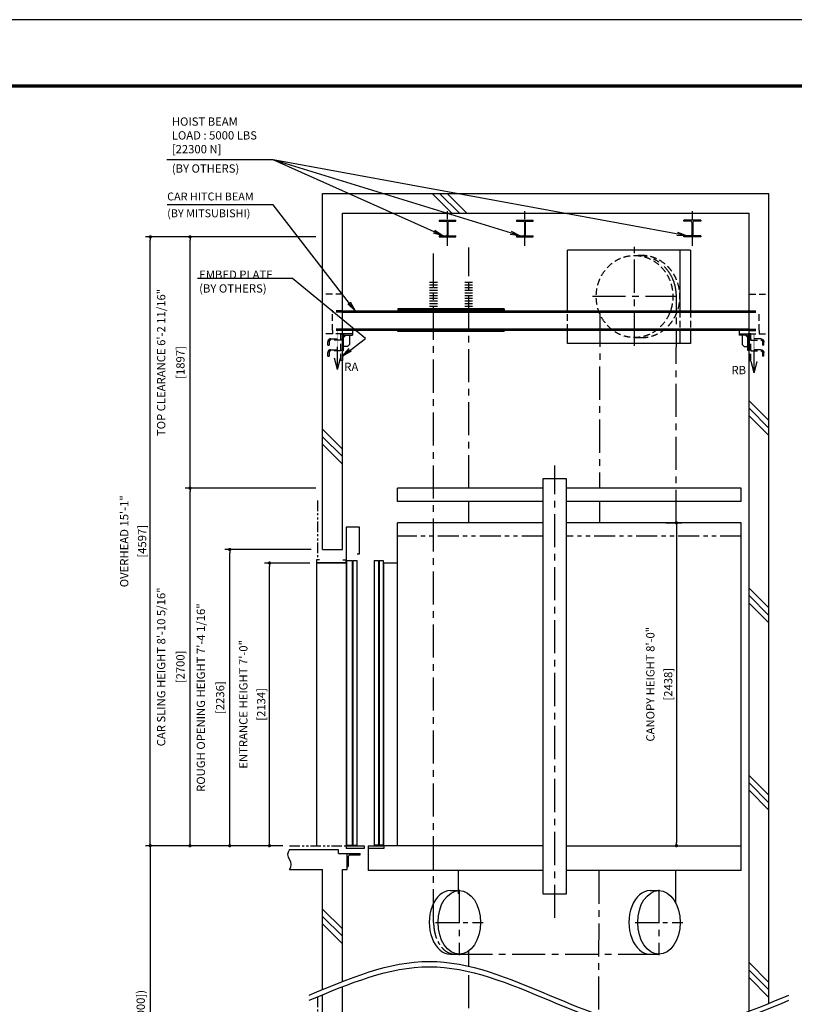
# Model space of a CAD drawing. Units: millimetres. Extents: x 0 to 21000, y 0 to 15000.
# Drawn here: x 9344 to 15197, y 7565 to 15000 of the extents above; entities that cross this region are included whole.
import ezdxf

# ---------------------------------------------------------------- set-up
doc = ezdxf.new("R2010")
doc.units = ezdxf.units.MM
doc.header["$LTSCALE"] = 100
for name, pattern in [('CENTERX2', [4, 2.5, -0.5, 0.5, -0.5]), ('DASHED', [0.75, 0.5, -0.25]), ('PHANTOM2', [31.75, 15.875, -3.175, 3.175, -3.175, 3.175, -3.175])]:
    doc.linetypes.add(name, pattern=pattern)
doc.layers.get('0').update_dxf_attribs({"color": 3})
for name, color, linetype in [('BUILDING', 3, 'Continuous'), ('CAR', 6, 'Continuous'), ('CENTER-LINE', 7, 'CENTERX2'), ('DIM', 2, 'Continuous'), ('DOOR', 7, 'Continuous'), ('FRAME', 5, 'Continuous'), ('OTHERS', 4, 'Continuous'), ('TRACTION-MACHINE', 2, 'Continuous'), ('W-DASHED-LINE', 111, 'PHANTOM2')]:
    doc.layers.add(name, color=color, linetype=linetype)
doc.styles.get("Standard").update_dxf_attribs({"font": 'romans.shx', "bigfont": 'bigfont.shx'})
doc.dimstyles.new('1-15矢', dxfattribs={"dimscale": 15, "dimtxt": 3, "dimasz": 5, "dimexe": 2, "dimexo": 2, "dimgap": 1, "dimtad": 3, "dimdsep": 46, "dimtxsty": 'Standard', "dimblk1": 'OPEN', "dimblk2": 'OPEN', "dimsah": 1, "dimcen": 0.09, "dimclrd": 256, "dimclre": 256, "dimclrt": 256, "dimadec": 0, "dimazin": 0, "dimtfac": 1, "dimtdec": 4, "dimtmove": 0, "dimatfit": 3, "dimldrblk": 'OPEN', "dimfxl": 0, "dimtolj": 1, "dimtzin": 0, "dimarcsym": 0})
doc.dimstyles.new('1-50IN INCH', dxfattribs={"dimscale": 25, "dimtxt": 2.5, "dimasz": 1, "dimexe": 1.5, "dimexo": 2, "dimgap": 1, "dimtad": 3, "dimdec": 4, "dimlfac": 0.03937, "dimzin": 3, "dimdsep": 46, "dimlunit": 4, "dimtxsty": 'Standard', "dimblk1": 'DOT', "dimblk2": 'DOT', "dimsah": 1, "dimcen": 0.09, "dimclrd": 256, "dimclre": 256, "dimclrt": 256, "dimadec": 0, "dimazin": 2, "dimtfac": 1, "dimtdec": 4, "dimtmove": 0, "dimatfit": 3, "dimldrblk": 'DOT', "dimfxl": 0, "dimfrac": 2, "dimtolj": 1, "dimtzin": 0, "dimarcsym": 0})
doc.dimstyles.new('1-50IN-ARROW', dxfattribs={"dimscale": 25, "dimtxt": 2.5, "dimasz": 3, "dimexe": 1.5, "dimexo": 2, "dimgap": 1, "dimtad": 3, "dimdsep": 46, "dimtxsty": 'Standard', "dimblk1": 'OPEN', "dimblk2": 'OPEN', "dimsah": 1, "dimcen": 0.09, "dimclrd": 256, "dimclre": 256, "dimclrt": 256, "dimadec": 0, "dimazin": 0, "dimtfac": 1, "dimtmove": 0, "dimatfit": 3, "dimldrblk": 'OPEN', "dimfxl": 0, "dimtolj": 1, "dimtzin": 0, "dimarcsym": 0})

# ---------------------------------------------------------------- blocks, each defined once
blk = doc.blocks.new('_DOT')
at = {"color": 0, "linetype": 'ByBlock'}
blk.add_line((-0.5, 0), (-1, 0), dxfattribs=at)
at = {"color": 0, "linetype": 'ByBlock', "const_width": 0.5}
blk.add_lwpolyline([(-0.25, 0, 1), (0.25, 0, 1)], format="xyb", close=True, dxfattribs=at)
blk = doc.blocks.new('*D31')
at = {"layer": 'DEFPOINTS', "color": 0}
for p in [(11231, 10897), (11585.5, 10897), (11382.5, 8763)]:
    blk.add_point(p, dxfattribs=at)
at = {"layer": 'DIM', "lineweight": -2}
for p, q in [((11535.5, 10897), (11193.5, 10897)), ((11231, 8788), (11231, 10872)), ((11332.5, 8763), (11193.5, 8763))]:
    blk.add_line(p, q, dxfattribs=at)
at = {"layer": 'DIM', "lineweight": -2, "xscale": 25, "yscale": 25, "zscale": 25}
for p, rotation in [((11231, 10897), 90), ((11231, 8763), 270)]:
    blk.add_blockref('_DOT', p, dxfattribs=dict(at, rotation=rotation))
at = {"layer": 'DIM', "char_height": 62.5, "attachment_point": 5, "rotation": 90}
for s, insert in [('\\A1;ENTRANCE HEIGHT 7\'-0"', (11034, 9830)), ('\\A1;[2134]', (11168.8, 9830))]:
    blk.add_mtext(s, dxfattribs=dict(at, insert=insert))
blk = doc.blocks.new('*D32')
at = {"layer": 'DEFPOINTS', "color": 0}
for p in [(10331, 13360), (11632.5, 13360), (11382.5, 8763)]:
    blk.add_point(p, dxfattribs=at)
at = {"layer": 'DIM', "lineweight": -2}
for p, q in [((11582.5, 13360), (10293.5, 13360)), ((10331, 8788), (10331, 13335)), ((11332.5, 8763), (10293.5, 8763))]:
    blk.add_line(p, q, dxfattribs=at)
at = {"layer": 'DIM', "lineweight": -2, "xscale": 25, "yscale": 25, "zscale": 25}
for p, rotation in [((10331, 13360), 90), ((10331, 8763), 270)]:
    blk.add_blockref('_DOT', p, dxfattribs=dict(at, rotation=rotation))
at = {"layer": 'DIM', "char_height": 62.5, "attachment_point": 5, "rotation": 90}
for s, insert in [('\\A1;OVERHEAD 15\'-1"', (10134, 11061.5)), ('\\A1;[4597]', (10268.8, 11061.5))]:
    blk.add_mtext(s, dxfattribs=dict(at, insert=insert))
blk = doc.blocks.new('*D34')
at = {"layer": 'DEFPOINTS', "color": 0}
for p in [(10931, 10999), (11595.5, 10999), (11232.5, 8763)]:
    blk.add_point(p, dxfattribs=at)
at = {"layer": 'DIM', "lineweight": -2}
for p, q in [((11545.5, 10999), (10893.5, 10999)), ((10931, 8788), (10931, 10974)), ((11182.5, 8763), (10893.5, 8763))]:
    blk.add_line(p, q, dxfattribs=at)
at = {"layer": 'DIM', "lineweight": -2, "xscale": 25, "yscale": 25, "zscale": 25}
for p, rotation in [((10931, 10999), 90), ((10931, 8763), 270)]:
    blk.add_blockref('_DOT', p, dxfattribs=dict(at, rotation=rotation))
at = {"layer": 'DIM', "char_height": 62.5, "attachment_point": 5, "rotation": 90}
for s, insert in [('\\A1;ROUGH OPENING HEIGHT 7\'-4 1/16"', (10713.1, 9881)), ('\\A1;[2236]', (10858.4, 9881))]:
    blk.add_mtext(s, dxfattribs=dict(at, insert=insert))
blk = doc.blocks.new('*D35')
at = {"layer": 'DEFPOINTS', "color": 0}
for p in [(14175, 11201), (14175, 8763), (14306.2, 8763)]:
    blk.add_point(p, dxfattribs=at)
at = {"layer": 'DIM', "lineweight": -2}
for p, q in [((14225, 11201), (14343.7, 11201)), ((14306.2, 11176), (14306.2, 8788)), ((14225, 8763), (14343.7, 8763))]:
    blk.add_line(p, q, dxfattribs=at)
at = {"layer": 'DIM', "lineweight": -2, "xscale": 25, "yscale": 25, "zscale": 25}
for p, rotation in [((14306.2, 11201), 90), ((14306.2, 8763), 270)]:
    blk.add_blockref('_DOT', p, dxfattribs=dict(at, rotation=rotation))
at = {"layer": 'DIM', "char_height": 62.5, "attachment_point": 5, "rotation": 90}
for s, insert in [('\\A1;CANOPY HEIGHT 8\'-0"', (14109.2, 9982)), ('\\A1;[2438]', (14244, 9982))]:
    blk.add_mtext(s, dxfattribs=dict(at, insert=insert))
blk = doc.blocks.new('_OPEN')
at = {"color": 0, "linetype": 'ByBlock'}
for p, q in [((-1, 0.167), (0, 0)), ((0, 0), (-1, -0.167)), ((0, 0), (-1, 0))]:
    blk.add_line(p, q, dxfattribs=at)
blk = doc.blocks.new('*D36')
at = {"layer": 'DEFPOINTS', "color": 0}
for p in [(11382.5, 8763), (10331, 5154), (11382.5, 5154)]:
    blk.add_point(p, dxfattribs=at)
at = {"layer": 'DIM', "lineweight": -2}
for p, q in [((11332.5, 8763), (10293.5, 8763)), ((10331, 8738), (10331, 5179)), ((11332.5, 5154), (10293.5, 5154))]:
    blk.add_line(p, q, dxfattribs=at)
at = {"layer": 'DIM', "lineweight": -2, "xscale": 25, "yscale": 25, "zscale": 25}
for p, rotation in [((10331, 8763), 90), ((10331, 5154), 270)]:
    blk.add_blockref('_DOT', p, dxfattribs=dict(at, rotation=rotation))
at = {"layer": 'DIM', "insert": (10206.3, 6958.5), "char_height": 62.5, "attachment_point": 5, "rotation": 90}
blk.add_mtext('\\A1;TRAVEL\\P(MAX. TRAVEL 196\'-10 7/32" [60000])', dxfattribs=at)
blk = doc.blocks.new('*D37')
at = {"layer": 'DEFPOINTS', "color": 0, "linetype": 'Continuous', "ltscale": 0.5}
for p in [(10631, 11463), (11632.5, 11463), (11382.5, 8763)]:
    blk.add_point(p, dxfattribs=at)
at = {"layer": 'DIM', "linetype": 'Continuous', "lineweight": -2, "ltscale": 0.5}
for p, q in [((11582.5, 11463), (10593.5, 11463)), ((10631, 8788), (10631, 11438)), ((11332.5, 8763), (10593.5, 8763))]:
    blk.add_line(p, q, dxfattribs=at)
at = {"layer": 'DIM', "linetype": 'Continuous', "lineweight": -2, "ltscale": 0.5, "xscale": 25, "yscale": 25, "zscale": 25}
for p, rotation in [((10631, 11463), 90), ((10631, 8763), 270)]:
    blk.add_blockref('_DOT', p, dxfattribs=dict(at, rotation=rotation))
at = {"layer": 'DIM', "linetype": 'Continuous', "ltscale": 0.5, "char_height": 62.5, "attachment_point": 5, "rotation": 90}
for s, insert in [('\\A1;CAR SLING HEIGHT 8\'-10 5/16"', (10413.1, 10113)), ('\\A1;[2700]', (10558.4, 10113))]:
    blk.add_mtext(s, dxfattribs=dict(at, insert=insert))
blk = doc.blocks.new('*D38')
at = {"layer": 'DEFPOINTS', "color": 0, "linetype": 'Continuous', "ltscale": 0.5}
for p in [(10631, 13360), (11632.5, 13360), (11632.5, 11463)]:
    blk.add_point(p, dxfattribs=at)
at = {"layer": 'DIM', "linetype": 'Continuous', "lineweight": -2, "ltscale": 0.5}
for p, q in [((11582.5, 13360), (10593.5, 13360)), ((10631, 11488), (10631, 13335)), ((11582.5, 11463), (10593.5, 11463))]:
    blk.add_line(p, q, dxfattribs=at)
at = {"layer": 'DIM', "linetype": 'Continuous', "lineweight": -2, "ltscale": 0.5, "xscale": 25, "yscale": 25, "zscale": 25}
for p, rotation in [((10631, 13360), 90), ((10631, 11463), 270)]:
    blk.add_blockref('_DOT', p, dxfattribs=dict(at, rotation=rotation))
at = {"layer": 'DIM', "linetype": 'Continuous', "ltscale": 0.5, "char_height": 62.5, "attachment_point": 5, "rotation": 90}
for s, insert in [('\\A1;TOP CLEARANCE 6\'-2 11/16"', (10413.1, 12411.5)), ('\\A1;[1897]', (10558.4, 12411.5))]:
    blk.add_mtext(s, dxfattribs=dict(at, insert=insert))
blk = doc.blocks.new('L100X100X10')
for p, q in [((-100, 0), (0, 0)), ((-100, 0), (-100, -3)), ((-100, 0), (-100, 0)), ((0, 0), (0, -100)), ((-93, -10), (-20, -10)), ((-10, -20), (-10, -93)), ((-3, -100), (0, -100)), ((0, -100), (0, -100))]:
    blk.add_line(p, q)
for centre, radius, start, end in [((-93, -3), 7, 180, 270), ((-20, -20), 10, 0, 90), ((-3, -93), 7, 180, 270)]:
    blk.add_arc(centre, radius, start, end)
blk = doc.blocks.new('EMBED PLATE')
at = {"layer": 'BUILDING', "linetype": 'DASHED'}
for p, q in [((0, 275), (-150, 275)), ((0, -25), (-150, -25))]:
    blk.add_line(p, q, dxfattribs=at)
at = {"layer": 'OTHERS', "linetype": 'DASHED'}
for p, q in [((-75, 0), (-75, -25)), ((-89, -61.9), (-12.5, -61.9)), ((-12.5, -71.3), (-89, -71.3)), ((-12.5, -61.9), (-12.5, -71.3)), ((-110.3, -110.3), (-110.3, -83.3)), ((-110.3, -110.3), (-101, -110.3)), ((-101, -83.3), (-101, -110.3)), ((-89, -143.8), (-12.5, -143.8)), ((-12.5, -143.8), (-12.5, -153.1)), ((-110.3, -192.1), (-110.3, -165.1)), ((-110.3, -192.1), (-101, -192.1)), ((-101, -165.1), (-101, -192.1)), ((-12.5, -153.1), (-89, -153.1))]:
    blk.add_line(p, q, dxfattribs=at)
at = {"layer": 'OTHERS', "linetype": 'Continuous'}
for p, q in [((75, -25), (0, -25)), ((0, -49), (0, -150)), ((26.9, -34.4), (9.4, -51.9)), ((9.4, -150), (9.4, -46.4)), ((21.4, -34.4), (75, -34.4)), ((75, -25), (24, -25)), ((52.5, -34.4), (52.5, -105.6)), ((75, 0), (75, -34.4)), ((38.4, -119.7), (9.4, -119.7)), ((52.5, -105.6), (38.4, -119.7)), ((0, -150), (9.4, -150))]:
    blk.add_line(p, q, dxfattribs=at)
at = {"layer": 'OTHERS', "linetype": 'DASHED'}
blk.add_lwpolyline([(0, -25), (0, -225), (-12.5, -225), (-12.5, -25)], close=True, dxfattribs=at)
for centre, radius in [((-89, -83.3), 21.4), ((-89, -83.3), 12), ((-89, -165.1), 21.4), ((-89, -165.1), 12)]:
    blk.add_arc(centre, radius, 90, 180, dxfattribs=at)
at = {"layer": 'OTHERS', "linetype": 'Continuous'}
for radius in [21.4, 12]:
    blk.add_arc((21.4, -46.4), radius, 90, 180, dxfattribs=at)

msp = doc.modelspace()

# ---------------------------------------------------------------- linework, layer by layer
at = {"layer": 'BUILDING'}
for p, q in [((11632.48255, 10999.00369), (11632.48255, 13687.93024)), ((11632.48255, 13687.93024), (15005.48255, 13687.93024)), ((12460.05094, 13687.93024), (12610.05094, 13537.93024)), ((12516.61948, 13687.93024), (12666.61948, 13537.93024)), ((12573.18802, 13687.93024), (12723.18802, 13537.93024)), ((15005.48255, 7572.61339), (15005.48255, 13687.93024)), ((11782.48255, 10999.00369), (11782.48255, 13537.93024)), ((11782.48255, 13537.93024), (14855.48255, 13537.93024)), ((11782.48255, 13537.93024), (14855.48255, 13537.93024)), ((14855.48255, 7513.67743), (14855.48255, 13537.93024)), ((14855.48255, 12122.63571), (15005.48255, 11972.63571)), ((14855.48255, 12066.06717), (15005.48255, 11916.06717)), ((14855.48255, 12009.49863), (15005.48255, 11859.49863)), ((11632.48255, 11907.20859), (11782.48255, 11757.20859)), ((11632.48255, 11850.64004), (11782.48255, 11700.64004)), ((11632.48255, 11794.0715), (11782.48255, 11644.0715)), ((11632.48255, 10999.00369), (11782.48255, 10999.00369)), ((14855.48255, 10708.42215), (15005.48255, 10558.42215)), ((14855.48255, 10651.85361), (15005.48255, 10501.85361)), ((14855.48255, 10595.28506), (15005.48255, 10445.28506)), ((14855.48255, 9294.20859), (15005.48255, 9144.20859)), ((14855.48255, 9237.64004), (15005.48255, 9087.64004)), ((14855.48255, 9181.0715), (15005.48255, 9031.0715)), ((11752.48255, 8732.92918), (11381.60948, 8732.92918)), ((11752.48255, 8703.00369), (11752.48255, 8732.92918)), ((11752.48255, 8703.00369), (11817.48255, 8703.00369)), ((11817.48255, 8583.00369), (11817.48255, 8703.00369)), ((11382.48255, 8583.00369), (11632.48255, 8583.00369)), ((11632.48255, 7677.27561), (11632.48255, 8583.00369)), ((11782.48255, 7737.7812), (11782.48255, 8583.00369)), ((11782.48255, 8583.00369), (11817.48255, 8583.00369)), ((11633.1629, 8284.784), (11782.48255, 8135.46435)), ((11632.48255, 8228.89581), (11782.48255, 8078.89581)), ((11632.48255, 8172.32727), (11782.48255, 8022.32727)), ((14855.48255, 7879.99502), (15005.48255, 7729.99502)), ((14855.48255, 7823.42648), (15005.48255, 7673.42648)), ((14855.48255, 7766.85794), (15005.48255, 7616.85794)), ((11782.48255, 7390.00369), (11782.48255, 7697.7812)), ((11632.48255, 7390.00369), (11632.48255, 7637.27561))]:
    msp.add_line(p, q, dxfattribs=at)
for centre, start, end in [((11427.15118, 8695.50369), 139.986028489, 220.013971511), ((11337.81391, 8620.50369), 319.986028489, 40.013971511)]:
    msp.add_arc(centre, 58.3227, start, end, dxfattribs=at)
msp.add_open_spline([(11532.48255, 7635.44617), (11834.48255, 7762.28617), (12438.48255, 8015.96617), (13344.48255, 7635.44617), (14250.48255, 7254.92617), (14854.48255, 7508.60617), (15156.48255, 7635.44617)], degree=3, dxfattribs=at)
msp.add_spline([(11532.48255, 7595.44617), (12438.48255, 7849.12617), (13344.48255, 7595.44617), (14250.48255, 7341.76617), (15156.48255, 7595.44617)], degree=3, dxfattribs=at)
at = {"layer": 'CAR'}
for p, q in [((12198.48255, 11363.00369), (12198.48255, 11463.00369)), ((13296.48255, 11463.00369), (12198.48255, 11463.00369)), ((14796.48255, 11463.00369), (13476.48255, 11463.00369)), ((14796.48255, 11363.00369), (14796.48255, 11463.00369)), ((13296.48255, 11363.00369), (12198.48255, 11363.00369)), ((14796.48255, 11363.00369), (13476.48255, 11363.00369)), ((13296.48255, 11201.00369), (12198.48255, 11201.00369)), ((12198.48255, 8763.00369), (12198.48255, 11201.00369)), ((14796.48255, 11201.00369), (13476.48255, 11201.00369)), ((14796.48255, 8575.00369), (14796.48255, 11201.00369)), ((12096.48255, 8763.00369), (12096.48255, 10898.60369)), ((12096.48255, 10898.60369), (12198.48255, 10898.60369)), ((11977.48255, 8743.00369), (11977.48255, 8575.00369)), ((13296.48255, 8763.00369), (12096.48255, 8763.00369)), ((13476.48255, 8763.00369), (14796.48255, 8763.00369)), ((13296.48255, 8575.00369), (11977.48255, 8575.00369)), ((14796.48255, 8575.00369), (13476.48255, 8575.00369))]:
    msp.add_line(p, q, dxfattribs=at)
at = {"layer": 'CAR', "linetype": 'PHANTOM2', "ltscale": 0.1}
for p, q in [((13296.48255, 11099.00369), (12198.48255, 11099.00369)), ((14796.48255, 11099.00369), (13476.48255, 11099.00369))]:
    msp.add_line(p, q, dxfattribs=at)
at = {"layer": 'CAR'}
msp.add_lwpolyline([(13296.48255, 8400.00369), (13476.48255, 8400.00369), (13476.48255, 11533.00369), (13296.48255, 11533.00369)], close=True, dxfattribs=at)
at = {"layer": 'CENTER-LINE', "ltscale": 0.5}
for p, q in [((12576.48255, 13293.18921), (12576.48255, 13553.67127)), ((13161.48255, 13293.18921), (13161.48255, 13553.67127)), ((14426.48255, 13293.18921), (14426.48255, 13553.67127))]:
    msp.add_line(p, q, dxfattribs=at)
at = {"layer": 'CENTER-LINE'}
for p, q in [((12471.48255, 8183.70369), (12471.48255, 13280.40781)), ((12736.48255, 11463.00369), (12736.48255, 13280.40781)), ((13989.96332, 12538.0008), (13989.96332, 13284.69215)), ((13671.37688, 12911.34647), (14308.54976, 12911.34647)), ((14304.40536, 11201.00369), (14305.88809, 12911.34647)), ((13726.82889, 12780.57369), (13724.84671, 11463.00369)), ((13386.48255, 8217.02202), (13386.48255, 11633.00369)), ((12736.48255, 11201.00369), (12736.48255, 11363.00369)), ((13724.66034, 11363.00369), (13724.35841, 11201.00369)), ((12658.48255, 8399.1374), (12658.48255, 8575.00369)), ((13719.46431, 8575.00369), (13717.4378, 7487.65289)), ((14301.48255, 8330.19429), (14301.73179, 8575.00369)), ((12665.63953, 8428.80402), (12665.63953, 7937.21465)), ((14174.15812, 8428.80402), (14174.15812, 7937.21465)), ((12736.48255, 7852.47232), (12736.48255, 7968.26998)), ((12665.63953, 7943.70369), (14166.74184, 7943.70369)), ((12736.48255, 7135.09689), (12736.48255, 7812.47232))]:
    msp.add_line(p, q, dxfattribs=at)
at = {"layer": 'CENTER-LINE', "ltscale": 0.7}
for p, q in [((12485.04767, 8183.70369), (12846.2314, 8183.70369)), ((13993.56626, 8183.70369), (14354.74999, 8183.70369))]:
    msp.add_line(p, q, dxfattribs=at)
at = {"layer": 'CENTER-LINE'}
msp.add_ellipse((14016.48255, 12909.63836), major_axis=(0, 310), ratio=0.9335804265, start_param=-1.5652862405, end_param=0, dxfattribs=at)
at = {"layer": 'CENTER-LINE', "ltscale": 0.5}
msp.add_ellipse((12632.22325, 8183.70369), major_axis=(0, 240), ratio=0.6697529421, start_param=1.5707963268, end_param=3.1415926536, dxfattribs=at)
at = {"layer": 'DEFPOINTS'}
msp.add_lwpolyline([(0, 0), (21000, 0), (21000, 15000), (0, 15000)], close=True, dxfattribs=at)
at = {"layer": 'DIM'}
for p, q in [((11260.45787, 13941.90494), (10456.46232, 13941.90494)), ((13483.51399, 12802.00475), (13483.51399, 13259.93024)), ((14331.20502, 13259.93024), (14331.20502, 12802.00475)), ((14413.80883, 13259.93024), (14413.80883, 12802.00475)), ((11404.55147, 13044.84797), (10687.12267, 13044.84797)), ((13483.51399, 12555.93024), (13483.51399, 12652.00475)), ((14331.20502, 12652.00475), (14331.20502, 12555.93024)), ((14413.80883, 12652.00475), (14413.80883, 12555.93024))]:
    msp.add_line(p, q, dxfattribs=at)
at = {"layer": 'DIM', "color": 2}
for p, q in [((11744.98255, 12359.48027), (11744.98255, 12529.59342)), ((14892.98255, 12334.48027), (14892.98255, 12504.59342)), ((11744.98255, 12359.48027), (11722.12617, 12444.78145)), ((11744.98255, 12359.48027), (11767.83893, 12444.78145)), ((14892.98255, 12334.48027), (14870.12617, 12419.78145)), ((14892.98255, 12334.48027), (14915.83893, 12419.78145))]:
    msp.add_line(p, q, dxfattribs=at)
at = {"layer": 'DIM', "const_width": 4.16667}
for points in [[(11744.98255, 12359.48027), (11744.98255, 12652.00475)], [(14892.98255, 12334.48027), (14892.98255, 12627.00475)], [(11744.98255, 12359.48027), (11722.12617, 12444.78145)], [(11744.98255, 12359.48027), (11767.83893, 12444.78145)], [(14892.98255, 12334.48027), (14870.12617, 12419.78145)], [(14892.98255, 12334.48027), (14915.83893, 12419.78145)]]:
    msp.add_lwpolyline(points, dxfattribs=at)
at = {"layer": 'DOOR'}
for p, q in [((11910.48255, 11166.92918), (11810.48255, 11166.92918)), ((11810.48255, 11166.92918), (11810.48255, 8762.92918)), ((11910.48255, 10966.92918), (11910.48255, 11166.92918)), ((11893.48255, 10966.92918), (11910.48255, 10966.92918)), ((11814.48255, 10916.92918), (11814.48255, 8767.92918)), ((11814.48255, 10916.92918), (11856.48255, 10916.92918)), ((11856.48255, 10916.92918), (11856.48255, 8767.92918)), ((11860.48255, 10916.92918), (11860.48255, 8767.92918)), ((11860.48255, 10916.92918), (11892.48255, 10916.92918)), ((11892.48255, 10916.92918), (11892.48255, 8767.92918)), ((12022.48255, 10917.00369), (12022.48255, 8768.00369)), ((12022.48255, 10917.00369), (12054.48255, 10917.00369)), ((12054.48255, 10917.00369), (12054.48255, 8768.00369)), ((12059.48255, 10917.00369), (12059.48255, 8768.00369)), ((12059.48255, 10917.00369), (12091.48255, 10917.00369)), ((12091.48255, 10917.00369), (12091.48255, 8768.00369)), ((11810.48255, 8762.92918), (11810.48255, 8742.92918)), ((11810.48255, 8762.92918), (11947.48255, 8762.92918)), ((11947.48255, 8742.92918), (11810.48255, 8742.92918)), ((11814.48255, 8767.92648), (11856.48255, 8767.92648)), ((11860.48255, 8767.92648), (11892.48255, 8767.92648)), ((11947.48255, 8762.92918), (11947.48255, 8742.92918)), ((11977.48255, 8763.00369), (11977.48255, 8743.00369)), ((11977.48255, 8763.00369), (12096.48255, 8763.00369)), ((12096.48255, 8743.00369), (11977.48255, 8743.00369)), ((12054.48255, 8768.00369), (12022.48255, 8768.00369)), ((12091.48255, 8768.00369), (12059.48255, 8768.00369)), ((12096.48255, 8763.00369), (12096.48255, 8743.00369))]:
    msp.add_line(p, q, dxfattribs=at)
at = {"layer": 'FRAME', "const_width": 25}
msp.add_lwpolyline([(450, 500), (20450, 500), (20450, 14500), (450, 14500)], close=True, dxfattribs=at)
at = {"layer": 'OTHERS'}
for p, q in [((12512.98255, 13486.93024), (12639.98255, 13486.93024)), ((12512.98255, 13486.93024), (12512.98255, 13477.83024)), ((12512.98255, 13477.83024), (12565.93255, 13477.83024)), ((12573.43255, 13470.33024), (12573.43255, 13376.53024)), ((12579.53255, 13470.33024), (12579.53255, 13376.53024)), ((12587.03255, 13477.83024), (12639.98255, 13477.83024)), ((12639.98255, 13477.83024), (12639.98255, 13486.93024)), ((13097.98255, 13486.93024), (13224.98255, 13486.93024)), ((13097.98255, 13486.93024), (13097.98255, 13477.83024)), ((13097.98255, 13477.83024), (13150.93255, 13477.83024)), ((13158.43255, 13470.33024), (13158.43255, 13376.53024)), ((13164.53255, 13470.33024), (13164.53255, 13376.53024)), ((13172.03255, 13477.83024), (13224.98255, 13477.83024)), ((13224.98255, 13477.83024), (13224.98255, 13486.93024)), ((14489.98255, 13486.93024), (14362.98255, 13486.93024)), ((14362.98255, 13477.83024), (14362.98255, 13486.93024)), ((14415.93255, 13477.83024), (14362.98255, 13477.83024)), ((14423.43255, 13470.33024), (14423.43255, 13376.53024)), ((14429.53255, 13470.33024), (14429.53255, 13376.53024)), ((14489.98255, 13477.83024), (14437.03255, 13477.83024)), ((14489.98255, 13486.93024), (14489.98255, 13477.83024)), ((12512.98255, 13369.03024), (12565.93255, 13369.03024)), ((12512.98255, 13369.03024), (12512.98255, 13359.93024)), ((12512.98255, 13359.93024), (12639.98255, 13359.93024)), ((12587.03255, 13369.03024), (12639.98255, 13369.03024)), ((12639.98255, 13359.93024), (12639.98255, 13369.03024)), ((13097.98255, 13369.03024), (13150.93255, 13369.03024)), ((13097.98255, 13369.03024), (13097.98255, 13359.93024)), ((13097.98255, 13359.93024), (13224.98255, 13359.93024)), ((13172.03255, 13369.03024), (13224.98255, 13369.03024)), ((13224.98255, 13359.93024), (13224.98255, 13369.03024)), ((14415.93255, 13369.03024), (14362.98255, 13369.03024)), ((14362.98255, 13359.93024), (14362.98255, 13369.03024)), ((14489.98255, 13359.93024), (14362.98255, 13359.93024)), ((14489.98255, 13369.03024), (14437.03255, 13369.03024)), ((14489.98255, 13369.03024), (14489.98255, 13359.93024)), ((12441.67186, 13017.00475), (12501.67186, 13017.00475)), ((12706.67186, 13017.00475), (12766.67186, 13017.00475)), ((12441.67186, 12997.00475), (12501.67186, 12997.00475)), ((12441.67186, 12977.00475), (12501.67186, 12977.00475)), ((12441.67186, 12957.00475), (12501.67186, 12957.00475)), ((12441.67186, 12937.00475), (12501.67186, 12937.00475)), ((12706.67186, 12997.00475), (12766.67186, 12997.00475)), ((12706.67186, 12977.00475), (12766.67186, 12977.00475)), ((12706.67186, 12957.00475), (12766.67186, 12957.00475)), ((12706.67186, 12937.00475), (12766.67186, 12937.00475)), ((12441.67186, 12917.00475), (12501.67186, 12917.00475)), ((12441.67186, 12897.00475), (12501.67186, 12897.00475)), ((12441.67186, 12877.00475), (12501.67186, 12877.00475)), ((12706.67186, 12917.00475), (12766.67186, 12917.00475)), ((12706.67186, 12897.00475), (12766.67186, 12897.00475)), ((12706.67186, 12877.00475), (12766.67186, 12877.00475)), ((12441.67186, 12857.00475), (12501.67186, 12857.00475)), ((12441.67186, 12837.00475), (12501.67186, 12837.00475)), ((12441.67186, 12837.00475), (12501.67186, 12837.00475)), ((12706.67186, 12857.00475), (12766.67186, 12857.00475)), ((12706.67186, 12837.00475), (12766.67186, 12837.00475)), ((12706.67186, 12837.00475), (12766.67186, 12837.00475)), ((11585.48255, 10921.92918), (11585.48255, 10896.92918)), ((11610.48255, 10921.92918), (11585.48255, 10921.92918)), ((11585.48255, 10898.52918), (11585.48255, 8763.00369)), ((11810.48255, 10896.92918), (11585.48255, 10896.92918)), ((11587.08255, 10920.32918), (11587.08255, 10898.52918)), ((11610.48255, 10920.32918), (11587.08255, 10920.32918)), ((11808.88255, 10898.52918), (11587.08255, 10898.52918)), ((11610.48255, 10921.92918), (11610.48255, 10920.32918)), ((11785.48255, 10921.92918), (11810.48255, 10921.92918)), ((11785.48255, 10921.92918), (11785.48255, 10920.32918)), ((11785.48255, 10920.32918), (11808.88255, 10920.32918)), ((11808.88255, 10920.32918), (11808.88255, 10898.52918)), ((11810.48255, 10921.92918), (11810.48255, 10896.92918)), ((12598.80697, 8423.70369), (12665.63953, 8423.70369)), ((14107.32556, 8423.70369), (14174.15812, 8423.70369)), ((12598.80697, 7943.70369), (12665.63953, 7943.70369)), ((14107.32556, 7943.70369), (14174.15812, 7943.70369))]:
    msp.add_line(p, q, dxfattribs=at)
at = {"layer": 'OTHERS', "color": 4, "linetype": 'DASHED'}
for p, q in [((11784.32393, 12802.00475), (11707.48255, 12802.00475)), ((11707.48255, 12652.00475), (11707.48255, 12802.00475)), ((11784.32393, 12792.00475), (11707.48255, 12792.00475)), ((14855.48255, 12802.00475), (14930.48255, 12802.00475)), ((14855.48255, 12792.00475), (14930.48255, 12792.00475)), ((14930.48255, 12652.00475), (14930.48255, 12802.00475)), ((11784.32393, 12662.00475), (11707.48255, 12662.00475)), ((11784.32393, 12652.00475), (11707.48255, 12652.00475)), ((14855.48255, 12662.00475), (14930.48255, 12662.00475)), ((14855.48255, 12652.00475), (14930.48255, 12652.00475))]:
    msp.add_line(p, q, dxfattribs=at)
at = {"layer": 'OTHERS', "color": 4, "linetype": 'Continuous'}
for p, q in [((11784.32393, 12802.00475), (14855.48255, 12802.00475)), ((11784.32393, 12792.00475), (14855.48255, 12792.00475)), ((13005.55798, 12817.00475), (12200.55798, 12817.00475)), ((12200.55798, 12817.00475), (12200.55798, 12802.00475)), ((12200.55798, 12808.00475), (13005.55798, 12808.00475)), ((13005.55798, 12808.00475), (12200.55798, 12808.00475)), ((12740.55798, 12817.00475), (12740.55798, 12802.00475)), ((13005.55798, 12817.00475), (13005.55798, 12802.00475)), ((14855.48255, 12662.00475), (11784.32393, 12662.00475)), ((14855.48255, 12652.00475), (11784.32393, 12652.00475)), ((12200.55798, 12646.00475), (12200.55798, 12652.00475)), ((13005.55798, 12646.00475), (12200.55798, 12646.00475)), ((12740.55798, 12646.00475), (12740.55798, 12652.00475)), ((13005.55798, 12646.00475), (13005.55798, 12652.00475))]:
    msp.add_line(p, q, dxfattribs=at)
at = {"layer": 'OTHERS'}
for centre, start, end in [((12565.93255, 13470.33024), 0, 90), ((12587.03255, 13470.33024), 90, 180), ((13150.93255, 13470.33024), 0, 90), ((13172.03255, 13470.33024), 90, 180), ((14415.93255, 13470.33024), 0, 90), ((14437.03255, 13470.33024), 90, 180), ((12565.93255, 13376.53024), 270, 0), ((12587.03255, 13376.53024), 180, 270), ((13150.93255, 13376.53024), 270, 0), ((13172.03255, 13376.53024), 180, 270), ((14415.93255, 13376.53024), 270, 0), ((14437.03255, 13376.53024), 180, 270)]:
    msp.add_arc(centre, 7.5, start, end, dxfattribs=at)
for centre in [(12598.80697, 8183.70369), (14107.32556, 8183.70369)]:
    msp.add_ellipse(centre, major_axis=(0, -240), ratio=0.6697529421, start_param=3.1415926536, end_param=6.2831853072, dxfattribs=at)
for centre in [(12665.63953, 8183.70369), (14174.15812, 8183.70369)]:
    msp.add_ellipse(centre, major_axis=(0, 240), ratio=0.6697529421, dxfattribs=at)
at = {"layer": 'TRACTION-MACHINE', "linetype": 'Continuous'}
for p, q in [((14413.80883, 13259.93024), (13483.51399, 13259.93024)), ((14413.80883, 12555.93024), (13483.51399, 12555.93024))]:
    msp.add_line(p, q, dxfattribs=at)
at = {"layer": 'TRACTION-MACHINE', "linetype": 'DASHED'}
for p, q in [((13989.96332, 13219.63836), (14043.00178, 13219.63836)), ((13483.51399, 12652.00475), (13483.51399, 12802.00475)), ((14331.20502, 12802.00475), (14331.20502, 12652.00475)), ((14413.80883, 12802.00475), (14413.80883, 12652.00475)), ((13989.96332, 12599.63836), (14043.00178, 12599.63836))]:
    msp.add_line(p, q, dxfattribs=at)
msp.add_ellipse((13989.96332, 12909.63836), major_axis=(0, 310), ratio=0.9335804265, dxfattribs=at)
msp.add_ellipse((14043.00178, 12909.63836), major_axis=(0, 310), ratio=0.9335804265, start_param=3.1415926536, end_param=6.2831853072, dxfattribs=at)
at = {"layer": 'W-DASHED-LINE', "ltscale": 0.05}
for p, q in [((11595.48255, 11369.28414), (11595.48255, 10921.92918)), ((11805.48255, 10896.92918), (11585.48255, 10896.92918)), ((11382.48255, 8763.00369), (11810.48255, 8762.92918)), ((11595.48255, 7621.86352), (11595.48255, 7312.92918))]:
    msp.add_line(p, q, dxfattribs=at)

# ---------------------------------------------------------------- block references
msp.add_blockref('EMBED PLATE', (11782.48255, 12652.00475))
at = {"xscale": -1}
msp.add_blockref('EMBED PLATE', (14855.48255, 12652.00475), dxfattribs=at)
at = {"layer": 'BUILDING', "rotation": 90}
msp.add_blockref('L100X100X10', (11817.48255, 8703.00369), dxfattribs=at)

# ---------------------------------------------------------------- texts
at = {"layer": 'DIM'}
for s, p in [('RA', (11796.70269, 12347.81145)), ('RB', (14722.21332, 12322.81145))]:
    msp.add_text(s, height=62.5, dxfattribs=at).set_placement(p)
at = {"layer": 'DIM', "char_height": 62.5, "attachment_point": 7}
for s, insert in [('HOIST BEAM\\PLOAD : 5000 LBS\\P        [22300 N]', (10493.48083, 13971.58527)), ('(BY OTHERS)', (10493.48083, 13825.54659)), ('\\A1;EMBED PLATE\\P(BY OTHERS)', (10700.16584, 12939.45876))]:
    msp.add_mtext(s, dxfattribs=dict(at, insert=insert))
at = {"layer": 'DIM', "linetype": 'Continuous', "char_height": 60, "attachment_point": 7}
for s, insert in [('CAR HITCH BEAM', (10458.45787, 13616.23232)), ('(BY MITSUBISHI)', (10458.5966, 13489.31739))]:
    msp.add_mtext(s, dxfattribs=dict(at, insert=insert))

# ---------------------------------------------------------------- dimensions: what is measured, and where the dimension line sits
at = {"layer": 'DIM'}
for base, p1, p2, text, picture, middle in [((10330.99931, 13360.00475), (11382.48255, 8763.00369), (11632.48255, 13360.00475), 'OVERHEAD <>', '*D32', (10196.17788, 11061.50422)), ((14306.23255, 8763.00369), (14174.98255, 11201.00369), (14174.98255, 8763.00369), 'CANOPY HEIGHT <>', '*D35', (14171.41112, 9982.00369)), ((10930.99931, 10999.00369), (11232.48255, 8763.00369), (11595.48255, 10999.00369), 'ROUGH OPENING HEIGHT <>', '*D34', (10785.76121, 9881.00369)), ((11230.99931, 10897.00369), (11382.48255, 8763.00369), (11585.48255, 10897.00369), 'ENTRANCE HEIGHT <>', '*D31', (11096.17788, 9830.00369)), ((10330.99931, 5154.00369), (11382.48255, 8763.00369), (11382.48255, 5154.00369), 'TRAVEL\\P(MAX. TRAVEL 196\'-10 7/32" [60000])', '*D36', (10206.29693, 6958.50369))]:
    dim = msp.add_linear_dim(base=base, p1=p1, p2=p2, angle=90, text=text, dimstyle='1-50IN INCH', override={"dimpost": '\\X'}, dxfattribs=at)
    dim.commit()
    dim.dimension.update_dxf_attribs({"geometry": picture, "text_midpoint": middle})
at = {"layer": 'DIM', "linetype": 'Continuous', "ltscale": 0.5}
for base, p1, p2, text, picture, middle in [((10630.99931, 13360.00475), (11632.48255, 11463.00369), (11632.48255, 13360.00475), 'TOP CLEARANCE <>', '*D38', (10485.76121, 12411.50422)), ((10630.99931, 11463.00369), (11382.48255, 8763.00369), (11632.48255, 11463.00369), 'CAR SLING HEIGHT <>', '*D37', (10485.76121, 10113.00369))]:
    dim = msp.add_linear_dim(base=base, p1=p1, p2=p2, angle=90, text=text, dimstyle='1-50IN INCH', override={"dimpost": '\\X'}, dxfattribs=at)
    dim.commit()
    dim.dimension.update_dxf_attribs({"geometry": picture, "text_midpoint": middle})

# ---------------------------------------------------------------- leaders
at = {"layer": 'DIM'}
for points in [[(12544.6852, 13369.03024), (11260.45787, 13941.90494), (11185.45787, 13941.90494)], [(13124.45755, 13369.03024), (11260.45787, 13941.90494), (11185.45787, 13941.90494)], [(14386.22031, 13369.03024), (11260.45787, 13941.90494)], [(11782.48255, 12460.33234), (11955.85188, 12593.61989), (11404.55147, 13044.84797), (11329.55147, 13044.84797)]]:
    msp.add_leader(points, dimstyle='1-50IN-ARROW', dxfattribs=at)
at = {"layer": 'DIM', "linetype": 'Continuous', "annotation_type": 0, "has_hookline": 1, "hookline_direction": 1, "text_width": 712}
msp.add_leader([(11878.25139, 12802.00475), (11260.45787, 13601.23232), (11185.45787, 13601.23232)], dimstyle='1-15矢', dxfattribs=at)

doc.saveas('drawing.dxf')
